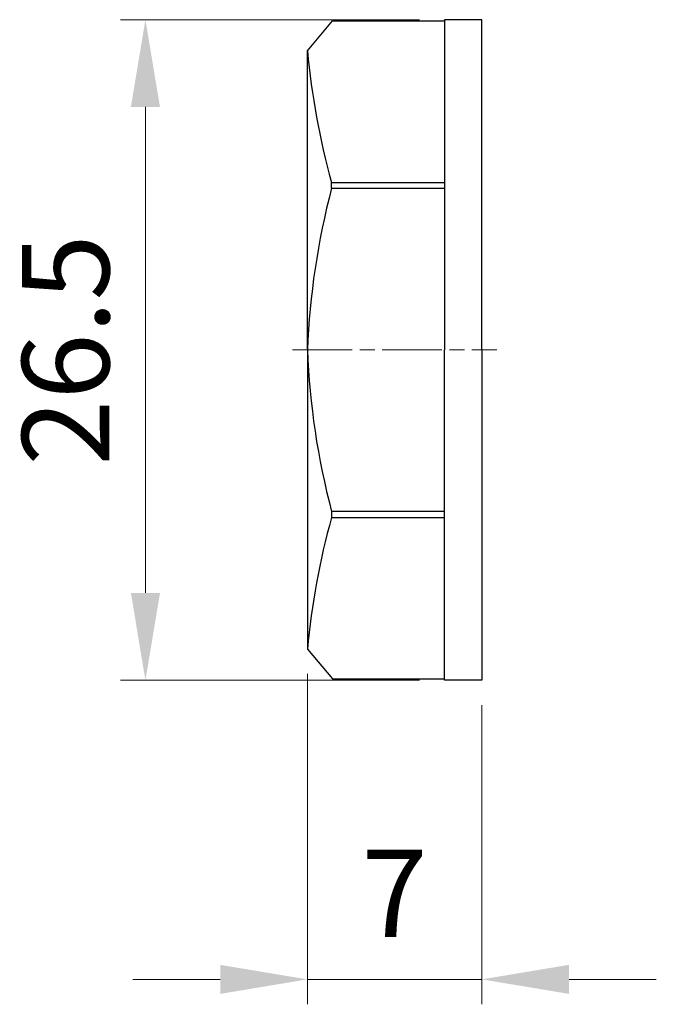
# Model space of a CAD drawing. Units: millimetres. Extents: x 0 to 391, y 0 to 281.
# Drawn here: x 130 to 156, y 95 to 134 of the extents above; entities that cross this region are included whole.
import ezdxf

# ---------------------------------------------------------------- set-up
doc = ezdxf.new("R2010")
doc.units = ezdxf.units.MM
doc.header["$LTSCALE"] = 0.2
doc.linetypes.add('AM_ISO08W050', pattern=[18, 12, -1.5, 3, -1.5])
for name, color, linetype, lineweight in [('AM_5', 3, 'Continuous', 13), ('AM_7', 4, 'AM_ISO08W050', 13), ('TK6', 6, 'Continuous', 25)]:
    doc.layers.add(name, color=color, linetype=linetype, lineweight=lineweight)
doc.styles.get("Standard").update_dxf_attribs({"font": 'ISOCP.SHX', "bigfont": 'bigfont.shx'})
doc.dimstyles.new('AM_ISO$0', dxfattribs={"dimtxt": 3.5, "dimasz": 2.5, "dimexe": 1, "dimexo": 1, "dimgap": 1, "dimtad": 1, "dimdsep": 46, "dimtxsty": 'Standard', "dimblk": 'OPEN30', "dimcen": 0, "dimclrd": 256, "dimclre": 256, "dimclrt": 2, "dimadec": 0, "dimazin": 2, "dimtp": 0.1, "dimtm": 0.1, "dimtfac": 0.71, "dimtmove": 0, "dimatfit": 3, "dimldrblk": 'OPEN30', "dimfxl": 0, "dimlwd": -1, "dimlwe": -1, "dimarcsym": 0})

# ---------------------------------------------------------------- blocks, each defined once
blk = doc.blocks.new('*D29')
at = {"layer": 'AM_5', "linetype": 'ByBlock'}
for p, q in [((141.98, 107.939), (141.98, 94.689)), ((148.98, 106.689), (148.98, 94.689)), ((138.48, 95.689), (134.98, 95.689)), ((141.98, 95.689), (148.98, 95.689)), ((152.48, 95.689), (155.98, 95.689))]:
    blk.add_line(p, q, dxfattribs=at)
at = {"layer": 'AM_5'}
for points in [[(138.48, 96.272), (138.48, 95.106), (141.98, 95.689)], [(152.48, 96.272), (152.48, 95.106), (148.98, 95.689)]]:
    blk.add_solid(points, dxfattribs=at)
at = {"layer": 'Defpoints', "color": 0}
for p in [(141.98, 108.939), (148.98, 107.689), (148.98, 95.689)]:
    blk.add_point(p, dxfattribs=at)
at = {"layer": 'AM_5', "color": 2, "insert": (145.471, 98.686), "char_height": 3.5, "attachment_point": 5}
blk.add_mtext('7', dxfattribs=at)
blk = doc.blocks.new('*D31')
at = {"layer": 'AM_5', "linetype": 'ByBlock'}
for p, q in [((146.48, 134.186), (134.48, 134.186)), ((135.48, 111.189), (135.48, 130.686)), ((146.48, 107.689), (134.48, 107.689))]:
    blk.add_line(p, q, dxfattribs=at)
at = {"layer": 'AM_5'}
for points in [[(134.897, 130.686), (136.064, 130.686), (135.48, 134.186)], [(134.897, 111.189), (136.064, 111.189), (135.48, 107.689)]]:
    blk.add_solid(points, dxfattribs=at)
at = {"layer": 'Defpoints', "color": 0}
for p in [(135.48, 134.186), (147.48, 134.186), (147.48, 107.689)]:
    blk.add_point(p, dxfattribs=at)
at = {"layer": 'AM_5', "color": 2, "insert": (132.73, 120.937), "char_height": 3.5, "attachment_point": 5, "rotation": 90}
blk.add_mtext('26.5', dxfattribs=at)

msp = doc.modelspace()

# ---------------------------------------------------------------- linework, layer by layer
at = {"layer": 'AM_7'}
msp.add_line((141.38, 120.939), (149.58, 120.939), dxfattribs=at)
at = {"layer": 'TK6'}
for p, q in [((141.98, 132.936), (142.98, 134.136)), ((142.98, 134.136), (147.48, 134.136)), ((148.98, 134.186), (147.48, 134.186)), ((147.48, 134.186), (147.48, 120.936)), ((148.98, 120.936), (148.98, 134.186)), ((141.98, 120.936), (141.98, 132.936)), ((142.945, 127.661), (147.48, 127.661)), ((142.95, 127.422), (142.945, 127.661)), ((142.95, 127.422), (147.48, 127.422)), ((141.98, 120.939), (141.98, 108.939)), ((147.48, 107.689), (147.48, 120.939)), ((148.98, 120.939), (148.98, 107.689)), ((147.48, 114.462), (142.948, 114.462)), ((142.948, 114.462), (142.948, 114.223)), ((142.948, 114.223), (147.48, 114.223)), ((141.98, 108.939), (142.98, 107.739)), ((142.98, 107.739), (147.48, 107.739)), ((148.98, 107.689), (147.48, 107.689))]:
    msp.add_line(p, q, dxfattribs=at)
for centre, start, end in [((171.855, 135.676), 185.2398, 195.4949), ((171.958, 119.77), 165.2223, 177.772), ((171.958, 122.105), 182.228, 194.7604), ((171.855, 106.199), 164.4877, 174.7602)]:
    msp.add_arc(centre, 30, start, end, dxfattribs=at)

# ---------------------------------------------------------------- dimensions: what is measured, and where the dimension line sits
at = {"layer": 'AM_5'}
dim = msp.add_linear_dim(base=(135.48, 134.186), p1=(147.48, 107.689), p2=(147.48, 134.186), angle=90, dimstyle='AM_ISO$0', override={"dimasz": 3.5, "dimgap": 1, "dimtoh": 1, "dimpost": '', "dimclrd": 256, "dimclre": 256, "dimtp": 0.1, "dimtm": 0, "dimtofl": 0, "dimatfit": 0, "dimtfill": 1, "dimtfillclr": 256, "dimtzin": 8, "dimarcsym": 1}, dxfattribs=at)
dim.commit()
dim.dimension.update_dxf_attribs({"geometry": '*D31', "text_midpoint": (132.73, 120.937)})
dim = msp.add_linear_dim(base=(148.98, 95.689), p1=(141.98, 108.939), p2=(148.98, 107.689), dimstyle='AM_ISO$0', override={"dimasz": 3.5, "dimtoh": 1, "dimtm": 0, "dimtofl": 1, "dimtmove": 2, "dimatfit": 0, "dimfxlon": 0, "dimarcsym": 1}, dxfattribs=at)
dim.commit()
dim.dimension.update_dxf_attribs({"geometry": '*D29', "text_midpoint": (145.471, 98.686), "dimtype": 160})

doc.saveas('drawing.dxf')
